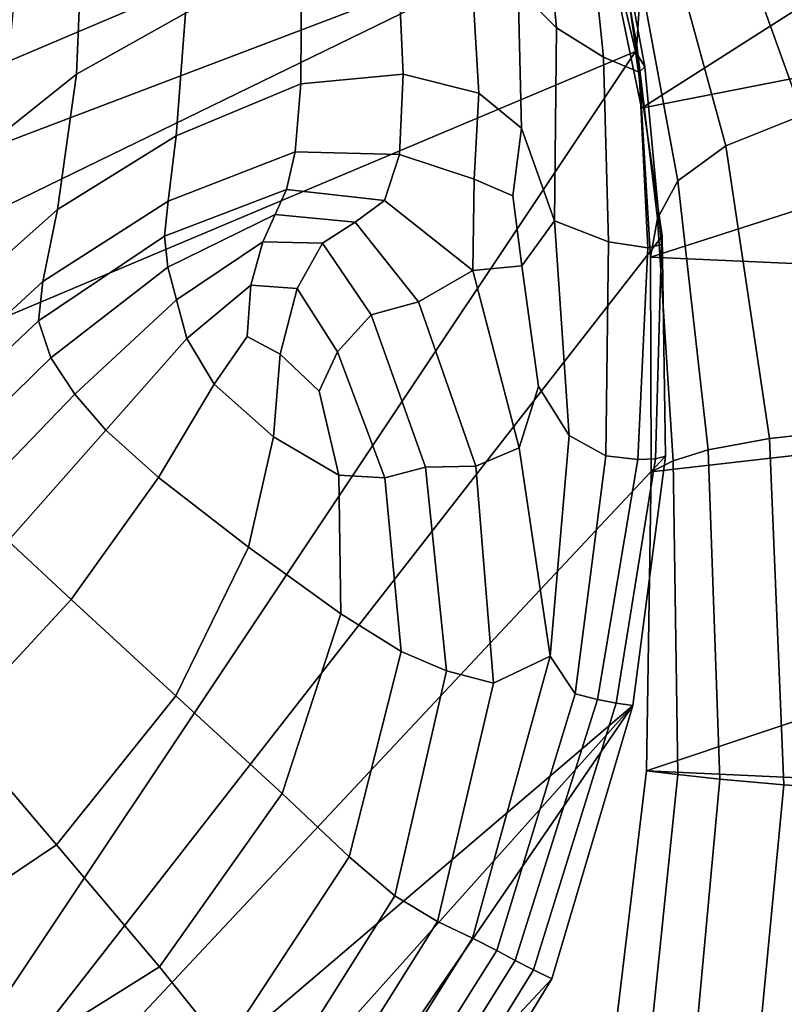
# Model space of a CAD drawing. Units: inches. Extents: x -175 to 175, y -162 to 162.
# Drawn here: x -25 to -13, y 104 to 120 of the extents above; entities that cross this region are included whole.
import ezdxf

# ---------------------------------------------------------------- set-up
doc = ezdxf.new("R2010")
doc.units = ezdxf.units.IN
doc.header["$MEASUREMENT"] = 0

msp = doc.modelspace()

# ---------------------------------------------------------------- linework, layer by layer
for points in [[(-14.845, 118.699, -10.996), (-15.188, 120.364, -10.996), (1.399, 129.061, -10.996)], [(-14.845, 118.699, -10.996), (1.399, 129.061, -10.996), (4.835, 122.566, -10.996)], [(-10.507, 118.981, 6.214), (-12.521, 123.669, 6.074), (-13.773, 122.875, 3.79), (-12.235, 118.587, 4.155)], [(-15.879, 123.375, -10.996), (-58.54, 116.152, -10.996), (-59.611, 122.52, -10.996)], [(-15.879, 123.375, -10.996), (-56.687, 110.885, -10.996), (-58.54, 116.152, -10.996)], [(-15.879, 123.375, -10.996), (-54.628, 106.941, -10.996), (-56.687, 110.885, -10.996)], [(-15.879, 123.375, -10.996), (-15.461, 121.836, -10.996), (-54.628, 106.941, -10.996)], [(-16.221, 120, -0.374), (-16.482, 122.744, -0.369), (-17.215, 123.402, 1.741), (-16.846, 120.622, 1.552)], [(-13.477, 118.089, 0.984), (-12.235, 118.587, 4.155), (-13.773, 122.875, 3.79), (-14.511, 121.863, 0.435)], [(-22.239, 120.24, 3.245), (-22.291, 122.812, 4.011), (-23.891, 121.972, 4.085), (-24.007, 119.252, 3.263)], [(-16.221, 120, -0.374), (-15.462, 119.524, -3.333), (-15.721, 122.043, -3.356), (-16.482, 122.744, -0.369)], [(-15.377, 122.776, -4.186), (-15.233, 121.456, -7.688), (-14.919, 119.721, -7.225), (-14.854, 120.768, -3.425)], [(-14.695, 116.281, -10.996), (-14.845, 118.699, -10.996), (4.835, 122.566, -10.996)], [(-14.695, 116.281, -10.996), (4.835, 122.566, -10.996), (7.248, 115.306, -10.996)], [(-15.462, 119.524, -3.333), (-14.881, 119.284, -6.463), (-15.204, 121.566, -6.452), (-15.721, 122.043, -3.356)], [(-24.007, 119.252, 3.263), (-23.891, 121.972, 4.085), (-24.95, 121.185, 4.371), (-25.222, 118.277, 3.673)], [(-15.461, 121.836, -10.996), (-52.553, 103.766, -10.996), (-54.628, 106.941, -10.996)], [(-15.461, 121.836, -10.996), (-14.941, 119.617, -10.996), (-52.553, 103.766, -10.996)], [(-14.789, 119.369, -8.902), (-14.941, 119.617, -10.996), (-15.461, 121.836, -10.996), (-15.203, 121.579, -8.889)], [(-14.253, 117.519, -2.843), (-13.477, 118.089, 0.984), (-14.511, 121.863, 0.435), (-14.854, 120.768, -3.425)], [(-14.881, 119.284, -6.463), (-14.789, 119.369, -8.902), (-15.203, 121.579, -8.889), (-15.204, 121.566, -6.452)], [(-15.233, 121.456, -7.688), (-15.188, 120.364, -10.996), (-14.845, 118.699, -10.996), (-14.919, 119.721, -7.225)], [(-18.707, 119.251, 2.875), (-18.799, 121.275, 3.192), (-20.356, 120.995, 3.321), (-20.37, 119.092, 2.882)], [(-17.484, 118.941, 2.504), (-17.613, 121.133, 2.667), (-18.799, 121.275, 3.192), (-18.707, 119.251, 2.875)], [(-16.791, 118.377, 1.645), (-16.846, 120.622, 1.552), (-17.613, 121.133, 2.667), (-17.484, 118.941, 2.504)], [(-20.37, 119.092, 2.882), (-20.356, 120.995, 3.321), (-22.239, 120.24, 3.245), (-22.387, 118.252, 2.649)], [(-14.919, 119.721, -7.225), (-14.585, 116.91, -6.87), (-14.253, 117.519, -2.843), (-14.854, 120.768, -3.425)], [(-16.254, 116.87, 0.297), (-16.221, 120, -0.374), (-16.846, 120.622, 1.552), (-16.791, 118.377, 1.645)], [(-22.387, 118.252, 2.649), (-22.239, 120.24, 3.245), (-24.007, 119.252, 3.263), (-24.314, 117.053, 2.57)], [(-16.254, 116.87, 0.297), (-15.378, 116.529, -2.906), (-15.462, 119.524, -3.333), (-16.221, 120, -0.374)], [(-14.845, 118.699, -10.996), (-14.695, 116.281, -10.996), (-14.585, 116.91, -6.87), (-14.919, 119.721, -7.225)], [(-14.941, 119.617, -10.996), (-31.298, 95.087, -10.996), (-52.553, 103.766, -10.996)], [(-14.941, 119.617, -10.996), (-14.507, 116.623, -10.996), (-31.298, 95.087, -10.996)], [(-15.378, 116.529, -2.906), (-14.739, 116.431, -6.112), (-14.881, 119.284, -6.463), (-15.462, 119.524, -3.333)], [(-14.518, 116.488, -8.707), (-14.507, 116.623, -10.996), (-14.941, 119.617, -10.996), (-14.789, 119.369, -8.902)], [(-14.739, 116.431, -6.112), (-14.518, 116.488, -8.707), (-14.789, 119.369, -8.902), (-14.881, 119.284, -6.463)], [(-24.314, 117.053, 2.57), (-24.007, 119.252, 3.263), (-25.222, 118.277, 3.673), (-25.709, 115.817, 3.038)], [(-18.766, 117.946, 2.777), (-18.707, 119.251, 2.875), (-20.37, 119.092, 2.882), (-20.457, 117.988, 2.708)], [(-17.555, 117.548, 2.542), (-17.484, 118.941, 2.504), (-18.707, 119.251, 2.875), (-18.766, 117.946, 2.777)], [(-20.457, 117.988, 2.708), (-20.37, 119.092, 2.882), (-22.387, 118.252, 2.649), (-22.518, 117.191, 2.384)], [(-16.932, 117.279, 1.952), (-16.791, 118.377, 1.645), (-17.484, 118.941, 2.504), (-17.555, 117.548, 2.542)], [(-12.768, 113.339, 1.271), (-11.277, 113.501, 4.317), (-12.235, 118.587, 4.155), (-13.477, 118.089, 0.984)], [(-16.784, 116.14, 1.761), (-16.254, 116.87, 0.297), (-16.791, 118.377, 1.645), (-16.932, 117.279, 1.952)], [(-22.518, 117.191, 2.384), (-22.387, 118.252, 2.649), (-24.314, 117.053, 2.57), (-24.553, 115.885, 2.202)], [(-13.763, 113.158, -2.517), (-12.768, 113.339, 1.271), (-13.477, 118.089, 0.984), (-14.253, 117.519, -2.843)], [(-20.6, 117.382, 3.168), (-20.457, 117.988, 2.708), (-22.518, 117.191, 2.384), (-22.581, 116.624, 2.85)], [(-19.013, 117.2, 3.261), (-18.766, 117.946, 2.777), (-20.457, 117.988, 2.708), (-20.6, 117.382, 3.168)], [(-17.578, 116.068, 2.903), (-17.555, 117.548, 2.542), (-18.766, 117.946, 2.777), (-19.013, 117.2, 3.261)], [(-17.578, 116.068, 2.903), (-16.784, 116.14, 1.761), (-16.932, 117.279, 1.952), (-17.555, 117.548, 2.542)], [(-14.585, 116.91, -6.87), (-14.331, 112.979, -6.667), (-13.763, 113.158, -2.517), (-14.253, 117.519, -2.843)], [(-20.782, 116.972, 4.633), (-20.6, 117.382, 3.168), (-22.581, 116.624, 2.85), (-22.522, 116.118, 4.447)], [(-19.487, 116.852, 4.691), (-19.013, 117.2, 3.261), (-20.6, 117.382, 3.168), (-20.782, 116.972, 4.633)], [(-22.581, 116.624, 2.85), (-22.518, 117.191, 2.384), (-24.553, 115.885, 2.202), (-24.623, 115.249, 2.624)], [(-18.461, 115.559, 4.667), (-17.578, 116.068, 2.903), (-19.013, 117.2, 3.261), (-19.487, 116.852, 4.691)], [(-25.709, 115.817, 3.038), (-26.165, 114.398, 2.556), (-24.553, 115.885, 2.202), (-24.314, 117.053, 2.57)], [(-20.983, 116.531, 6.029), (-20.782, 116.972, 4.633), (-22.522, 116.118, 4.447), (-22.386, 115.59, 5.988)], [(-20.016, 116.508, 6.04), (-19.487, 116.852, 4.691), (-20.782, 116.972, 4.633), (-20.983, 116.531, 6.029)], [(-19.225, 115.348, 6.031), (-18.461, 115.559, 4.667), (-19.487, 116.852, 4.691), (-20.016, 116.508, 6.04)], [(-16.017, 113.388, 0.711), (-16.254, 116.87, 0.297), (-16.784, 116.14, 1.761), (-16.514, 114.181, 1.892)], [(-16.017, 113.388, 0.711), (-15.424, 113.06, -1.941), (-15.378, 116.529, -2.906), (-16.254, 116.87, 0.297)], [(-14.695, 116.281, -10.996), (-14.686, 112.801, -10.996), (-14.331, 112.979, -6.667), (-14.585, 116.91, -6.87)], [(-14.454, 113.055, -10.996), (-31.298, 95.087, -10.996), (-14.507, 116.623, -10.996)], [(-22.522, 116.118, 4.447), (-22.581, 116.624, 2.85), (-24.623, 115.249, 2.624), (-24.422, 114.646, 4.307)], [(-14.618, 113.01, -8.163), (-14.454, 113.055, -10.996), (-14.507, 116.623, -10.996), (-14.518, 116.488, -8.707)], [(-20.983, 116.531, 6.029), (-22.386, 115.59, 5.988), (-22.216, 114.961, 6.287), (-21.179, 115.83, 6.282)], [(-20.016, 116.508, 6.04), (-20.983, 116.531, 6.029), (-21.179, 115.83, 6.282), (-20.429, 115.775, 6.28)], [(-19.225, 115.348, 6.031), (-20.016, 116.508, 6.04), (-20.429, 115.775, 6.28), (-19.771, 114.748, 6.278)], [(-15.424, 113.06, -1.941), (-14.902, 113, -5.19), (-14.739, 116.431, -6.112), (-15.378, 116.529, -2.906)], [(-14.902, 113, -5.19), (-14.618, 113.01, -8.163), (-14.518, 116.488, -8.707), (-14.739, 116.431, -6.112)], [(-16.514, 114.181, 1.892), (-16.784, 116.14, 1.761), (-17.578, 116.068, 2.903), (-16.827, 113.187, 2.938)], [(-14.686, 112.801, -10.996), (-14.695, 116.281, -10.996), (7.248, 115.306, -10.996)], [(-22.386, 115.59, 5.988), (-22.522, 116.118, 4.447), (-24.422, 114.646, 4.307), (-24.031, 114.06, 5.959)], [(-17.528, 112.893, 4.605), (-16.827, 113.187, 2.938), (-17.578, 116.068, 2.903), (-18.461, 115.559, 4.667)], [(-26.165, 114.398, 2.556), (-26.393, 113.577, 2.808), (-24.623, 115.249, 2.624), (-24.553, 115.885, 2.202)], [(-21.179, 115.83, 6.282), (-22.216, 114.961, 6.287), (-21.771, 114.222, 6.045), (-21.239, 114.993, 6.106)], [(-20.429, 115.775, 6.28), (-21.179, 115.83, 6.282), (-21.239, 114.993, 6.106), (-20.701, 114.709, 6.044)], [(-19.771, 114.748, 6.278), (-20.429, 115.775, 6.28), (-20.701, 114.709, 6.044), (-20.071, 114.106, 6.104)], [(-22.386, 115.59, 5.988), (-24.031, 114.06, 5.959), (-23.53, 113.475, 6.291), (-22.216, 114.961, 6.287)], [(-18.345, 112.873, 6.011), (-17.528, 112.893, 4.605), (-18.461, 115.559, 4.667), (-19.225, 115.348, 6.031)], [(-18.345, 112.873, 6.011), (-19.225, 115.348, 6.031), (-19.771, 114.748, 6.278), (-19.007, 112.701, 6.275)], [(-24.422, 114.646, 4.307), (-24.623, 115.249, 2.624), (-26.393, 113.577, 2.808), (-26.196, 112.915, 4.384)], [(-14.764, 107.949, -10.996), (-14.686, 112.801, -10.996), (7.248, 115.306, -10.996)], [(-14.764, 107.949, -10.996), (7.248, 115.306, -10.996), (8.363, 106.885, -10.996)], [(-22.216, 114.961, 6.287), (-23.53, 113.475, 6.291), (-22.675, 112.708, 6.045), (-21.771, 114.222, 6.045)], [(-21.771, 114.222, 6.045), (-20.809, 113.366, 5.965), (-20.701, 114.709, 6.044), (-21.239, 114.993, 6.106)], [(-20.809, 113.366, 5.965), (-19.749, 112.743, 6.043), (-20.071, 114.106, 6.104), (-20.701, 114.709, 6.044)], [(-19.007, 112.701, 6.275), (-19.771, 114.748, 6.278), (-20.071, 114.106, 6.104), (-19.749, 112.743, 6.043)], [(-24.031, 114.06, 5.959), (-24.422, 114.646, 4.307), (-26.196, 112.915, 4.384), (-25.72, 112.314, 5.98)], [(-22.675, 112.708, 6.045), (-21.218, 111.576, 5.965), (-20.809, 113.366, 5.965), (-21.771, 114.222, 6.045)], [(-23.53, 113.475, 6.291), (-24.031, 114.06, 5.959), (-25.72, 112.314, 5.98), (-25.111, 111.682, 6.292)], [(-16.323, 109.811, 2.157), (-16.017, 113.388, 0.711), (-16.514, 114.181, 1.892), (-16.827, 113.187, 2.938)], [(-22.675, 112.708, 6.045), (-23.53, 113.475, 6.291), (-25.111, 111.682, 6.292), (-24.094, 110.728, 6.045)], [(-12.535, 107.722, 1.219), (-11.025, 107.62, 4.207), (-11.277, 113.501, 4.317), (-12.768, 113.339, 1.271)], [(-21.218, 111.576, 5.965), (-19.721, 110.496, 6.043), (-19.749, 112.743, 6.043), (-20.809, 113.366, 5.965)], [(-16.323, 109.811, 2.157), (-15.921, 109.2, -1.012), (-15.424, 113.06, -1.941), (-16.017, 113.388, 0.711)], [(-13.572, 107.815, -2.522), (-12.535, 107.722, 1.219), (-12.768, 113.339, 1.271), (-13.763, 113.158, -2.517)], [(-17.241, 109.371, 4.55), (-16.323, 109.811, 2.157), (-16.827, 113.187, 2.938), (-17.528, 112.893, 4.605)], [(-14.331, 112.979, -6.667), (-14.256, 107.887, -6.66), (-13.572, 107.815, -2.522), (-13.763, 113.158, -2.517)], [(-14.454, 113.055, -10.996), (-14.984, 109.008, -10.996), (-31.298, 95.087, -10.996)], [(-15.921, 109.2, -1.012), (-15.557, 109.108, -4.282), (-14.902, 113, -5.19), (-15.424, 113.06, -1.941)], [(-15.557, 109.108, -4.282), (-15.255, 109.049, -7.622), (-14.618, 113.01, -8.163), (-14.902, 113, -5.19)], [(-15.255, 109.049, -7.622), (-14.984, 109.008, -10.996), (-14.454, 113.055, -10.996), (-14.618, 113.01, -8.163)], [(-14.686, 112.801, -10.996), (-14.764, 107.949, -10.996), (-14.256, 107.887, -6.66), (-14.331, 112.979, -6.667)], [(-18.008, 109.569, 5.997), (-18.345, 112.873, 6.011), (-19.007, 112.701, 6.275), (-18.743, 109.886, 6.274)], [(-18.008, 109.569, 5.997), (-17.241, 109.371, 4.55), (-17.528, 112.893, 4.605), (-18.345, 112.873, 6.011)], [(-21.218, 111.576, 5.965), (-22.675, 112.708, 6.045), (-24.094, 110.728, 6.045), (-22.394, 109.167, 5.964)], [(-18.743, 109.886, 6.274), (-19.007, 112.701, 6.275), (-19.749, 112.743, 6.043), (-19.721, 110.496, 6.043)], [(-24.094, 110.728, 6.045), (-25.111, 111.682, 6.292), (-26.956, 109.871, 6.292), (-25.98, 108.688, 6.045)], [(-19.721, 110.496, 6.043), (-21.218, 111.576, 5.965), (-22.394, 109.167, 5.964), (-20.67, 107.581, 6.044)], [(-22.394, 109.167, 5.964), (-24.094, 110.728, 6.045), (-25.98, 108.688, 6.045), (-24.332, 106.749, 5.963)], [(-19.584, 106.556, 6.282), (-18.743, 109.886, 6.274), (-19.721, 110.496, 6.043), (-20.67, 107.581, 6.044)], [(-18.843, 105.922, 6.006), (-18.008, 109.569, 5.997), (-18.743, 109.886, 6.274), (-19.584, 106.556, 6.282)], [(-18.154, 105.507, 4.547), (-17.583, 105.236, 2.212), (-16.323, 109.811, 2.157), (-17.241, 109.371, 4.55)], [(-17.583, 105.236, 2.212), (-17.192, 105.033, -0.692), (-15.921, 109.2, -1.012), (-16.323, 109.811, 2.157)], [(-18.843, 105.922, 6.006), (-18.154, 105.507, 4.547), (-17.241, 109.371, 4.55), (-18.008, 109.569, 5.997)], [(-20.67, 107.581, 6.044), (-22.394, 109.167, 5.964), (-24.332, 106.749, 5.963), (-22.659, 104.769, 6.045)], [(-17.192, 105.033, -0.692), (-16.893, 104.87, -3.974), (-15.557, 109.108, -4.282), (-15.921, 109.2, -1.012)], [(-16.893, 104.87, -3.974), (-16.594, 104.719, -7.439), (-15.255, 109.049, -7.622), (-15.557, 109.108, -4.282)], [(-14.984, 109.008, -10.996), (-26.78, 95.829, -10.996), (-31.298, 95.087, -10.996)], [(-26.78, 95.829, -10.996), (-14.984, 109.008, -10.996), (-22.798, 97.605, -10.996)], [(-14.984, 109.008, -10.996), (-16.296, 104.575, -10.996), (-22.798, 97.605, -10.996)], [(-16.594, 104.719, -7.439), (-16.296, 104.575, -10.996), (-14.984, 109.008, -10.996), (-15.255, 109.049, -7.622)], [(-24.332, 106.749, 5.963), (-25.98, 108.688, 6.045), (-28.283, 106.991, 6.045), (-27.028, 104.935, 5.962)], [(-14.764, 107.949, -10.996), (-15.441, 102.26, -10.996), (-14.852, 102.056, -6.746), (-14.256, 107.887, -6.66)], [(-15.441, 102.26, -10.996), (-14.764, 107.949, -10.996), (8.363, 106.885, -10.996)], [(-14.256, 107.887, -6.66), (-14.852, 102.056, -6.746), (-14.125, 101.829, -2.682), (-13.572, 107.815, -2.522)], [(-14.125, 101.829, -2.682), (-13.125, 101.555, 1.012), (-12.535, 107.722, 1.219), (-13.572, 107.815, -2.522)], [(-13.125, 101.555, 1.012), (-11.69, 101.257, 3.985), (-11.025, 107.62, 4.207), (-12.535, 107.722, 1.219)], [(-21.613, 103.46, 6.29), (-19.584, 106.556, 6.282), (-20.67, 107.581, 6.044), (-22.659, 104.769, 6.045)], [(-15.441, 102.26, -10.996), (8.363, 106.885, -10.996), (7.996, 97.66, -10.996)], [(-22.659, 104.769, 6.045), (-24.332, 106.749, 5.963), (-27.028, 104.935, 5.962), (-25.751, 102.831, 6.045)], [(-20.932, 102.607, 6.022), (-18.843, 105.922, 6.006), (-19.584, 106.556, 6.282), (-21.613, 103.46, 6.29)], [(-20.932, 102.607, 6.022), (-20.354, 101.994, 4.565), (-18.154, 105.507, 4.547), (-18.843, 105.922, 6.006)], [(-20.354, 101.994, 4.565), (-19.894, 101.563, 2.228), (-17.583, 105.236, 2.212), (-18.154, 105.507, 4.547)], [(-19.894, 101.563, 2.228), (-19.566, 101.255, -0.681), (-17.192, 105.033, -0.692), (-17.583, 105.236, 2.212)], [(-19.566, 101.255, -0.681), (-19.303, 101.009, -3.967), (-16.893, 104.87, -3.974), (-17.192, 105.033, -0.692)], [(-19.303, 101.009, -3.967), (-19.038, 100.764, -7.436), (-16.594, 104.719, -7.439), (-16.893, 104.87, -3.974)], [(-24.913, 101.344, 6.292), (-21.613, 103.46, 6.29), (-22.659, 104.769, 6.045), (-25.751, 102.831, 6.045)], [(-19.038, 100.764, -7.436), (-18.773, 100.52, -10.996), (-16.296, 104.575, -10.996), (-16.594, 104.719, -7.439)], [(-22.798, 97.605, -10.996), (-16.296, 104.575, -10.996), (-18.773, 100.52, -10.996)]]:
    msp.add_3dface(points)

doc.saveas('drawing.dxf')
